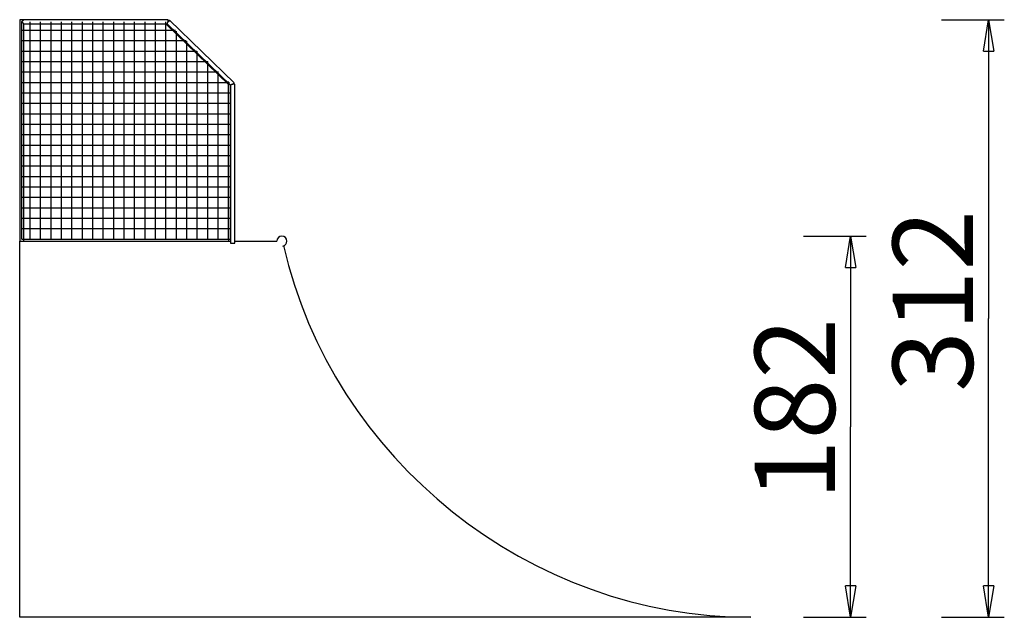
# Model space of a CAD drawing. Units: inches. Extents: x 126.4 to 173.6, y 64.4 to 144.9.
# Drawn here: x 126.4 to 173.6, y 116.3 to 144.9 of the extents above; entities that cross this region are included whole.
import ezdxf

# ---------------------------------------------------------------- set-up
doc = ezdxf.new("R2010")
doc.units = ezdxf.units.IN
doc.header["$MEASUREMENT"] = 0
doc.layers.add('Ebene 1', color=7, linetype='Continuous')

# ---------------------------------------------------------------- blocks, each defined once
blk = doc.blocks.new('block 2')
at = {"layer": 'Ebene 1', "color": 179, "lineweight": 25, "true_color": 0x1a171b}
for points in [[(126.627, 144.859), (126.427, 144.859)], [(126.427, 144.859), (126.427, 134.259)], [(126.527, 144.759), (126.528, 144.76), (126.529, 144.761), (126.53, 144.762), (126.53, 144.763), (126.531, 144.764), (126.532, 144.765), (126.533, 144.766), (126.534, 144.767), (126.535, 144.767), (126.536, 144.768), (126.537, 144.769), (126.538, 144.77), (126.539, 144.771), (126.539, 144.772), (126.54, 144.773), (126.541, 144.774), (126.542, 144.775), (126.543, 144.775), (126.544, 144.776), (126.545, 144.777), (126.546, 144.778), (126.546, 144.779), (126.547, 144.78), (126.548, 144.781), (126.549, 144.782), (126.55, 144.783), (126.551, 144.783), (126.552, 144.784), (126.553, 144.785), (126.554, 144.786), (126.555, 144.787), (126.555, 144.788), (126.556, 144.789), (126.557, 144.79), (126.558, 144.791), (126.559, 144.792), (126.56, 144.792), (126.561, 144.793), (126.561, 144.794), (126.562, 144.795), (126.563, 144.796), (126.564, 144.797), (126.565, 144.798), (126.566, 144.798), (126.567, 144.799), (126.568, 144.8), (126.569, 144.801), (126.569, 144.802), (126.57, 144.803), (126.571, 144.803), (126.572, 144.804), (126.573, 144.805), (126.573, 144.806), (126.574, 144.807), (126.575, 144.808), (126.576, 144.809), (126.577, 144.809), (126.578, 144.81), (126.578, 144.811), (126.579, 144.812), (126.58, 144.813), (126.581, 144.814), (126.582, 144.814), (126.583, 144.815), (126.583, 144.816), (126.584, 144.817), (126.585, 144.818), (126.586, 144.819), (126.587, 144.819), (126.587, 144.82), (126.588, 144.821), (126.589, 144.822), (126.59, 144.822), (126.591, 144.823), (126.591, 144.824), (126.592, 144.825), (126.593, 144.825), (126.594, 144.826), (126.595, 144.827), (126.595, 144.828), (126.596, 144.829), (126.597, 144.829), (126.598, 144.83), (126.598, 144.831), (126.599, 144.831), (126.6, 144.832), (126.6, 144.833), (126.601, 144.834), (126.602, 144.834), (126.602, 144.835), (126.603, 144.836), (126.604, 144.836), (126.605, 144.837), (126.605, 144.838), (126.606, 144.839), (126.607, 144.839), (126.607, 144.84), (126.608, 144.84), (126.608, 144.841), (126.609, 144.842), (126.61, 144.842), (126.61, 144.843), (126.611, 144.844), (126.612, 144.844), (126.612, 144.845), (126.613, 144.845), (126.613, 144.846), (126.614, 144.846), (126.614, 144.847), (126.615, 144.847), (126.616, 144.848), (126.616, 144.849), (126.617, 144.849), (126.617, 144.85), (126.618, 144.85), (126.618, 144.851), (126.618, 144.851), (126.619, 144.852), (126.619, 144.852), (126.62, 144.852), (126.62, 144.853), (126.621, 144.853), (126.621, 144.854), (126.622, 144.854), (126.622, 144.854), (126.622, 144.855), (126.623, 144.855), (126.623, 144.856), (126.623, 144.856), (126.624, 144.856), (126.624, 144.856), (126.624, 144.857), (126.624, 144.857), (126.625, 144.857), (126.625, 144.857), (126.625, 144.858), (126.626, 144.858), (126.626, 144.858), (126.626, 144.858), (126.626, 144.859), (126.626, 144.859), (126.626, 144.859), (126.626, 144.859), (126.627, 144.859), (126.627, 144.859), (126.627, 144.859), (126.627, 144.859), (126.627, 144.859)], [(126.527, 134.359), (126.527, 144.759)], [(126.527, 134.359), (126.527, 144.759)], [(126.527, 134.359), (126.527, 144.759)], [(126.527, 134.359), (126.527, 144.759)], [(126.527, 134.359), (126.527, 144.759)], [(126.527, 134.359), (126.527, 144.759)], [(126.527, 134.359), (126.527, 144.759)], [(126.527, 134.359), (126.527, 144.759)], [(126.527, 134.359), (126.527, 144.759)], [(126.527, 134.359), (126.527, 144.759)], [(126.527, 134.359), (126.527, 144.759)], [(126.527, 134.359), (126.527, 144.759)], [(126.527, 134.359), (126.527, 144.759)], [(126.527, 134.359), (126.527, 144.759)], [(126.527, 134.359), (126.527, 144.759)], [(126.527, 134.359), (126.527, 144.759)], [(126.527, 134.359), (126.527, 144.759)], [(126.527, 134.359), (126.527, 144.759)], [(126.527, 134.359), (126.527, 144.759)], [(126.527, 134.359), (126.527, 144.759)], [(126.527, 134.359), (126.527, 144.759)], [(126.527, 134.359), (126.527, 144.759)], [(126.527, 134.359), (126.527, 144.759)], [(126.527, 134.359), (126.527, 144.759)], [(126.527, 134.359), (126.527, 144.759)], [(126.527, 134.359), (126.527, 144.759)], [(126.527, 134.359), (126.527, 144.759)], [(126.527, 134.359), (126.527, 144.759)], [(126.527, 134.359), (126.527, 144.759)], [(126.527, 134.359), (126.527, 144.759)], [(126.527, 134.359), (126.527, 144.759)], [(126.527, 134.359), (126.527, 144.759)], [(126.527, 134.359), (126.527, 144.759)], [(126.527, 134.359), (126.527, 144.759)], [(126.527, 134.359), (126.527, 144.759)], [(126.527, 134.359), (126.527, 144.759)], [(126.527, 134.359), (126.527, 144.759)], [(126.527, 134.359), (126.527, 144.759)], [(126.527, 134.359), (126.527, 144.759)], [(126.527, 134.359), (126.527, 144.759)], [(126.527, 134.359), (126.527, 144.759)], [(126.527, 134.359), (126.527, 144.759)], [(126.527, 134.359), (126.527, 144.759)], [(126.527, 134.359), (126.527, 144.759)], [(126.527, 134.359), (126.527, 144.759)], [(126.527, 134.359), (126.527, 144.759)], [(126.527, 134.359), (126.527, 144.759)], [(126.527, 134.359), (126.527, 144.759)], [(126.527, 134.359), (126.527, 144.759)], [(126.527, 134.359), (126.527, 144.759)], [(126.527, 134.359), (126.527, 144.759)], [(126.527, 134.359), (126.527, 144.759)], [(126.527, 134.359), (126.527, 144.759)], [(126.527, 134.359), (126.527, 144.759)], [(126.527, 134.359), (126.527, 144.759)], [(126.527, 134.359), (126.527, 144.759)], [(126.527, 134.359), (126.527, 144.759)], [(126.527, 134.359), (126.527, 144.759)], [(126.527, 134.359), (126.527, 144.759)], [(126.527, 134.359), (126.527, 144.759)], [(126.527, 134.359), (126.527, 144.759)], [(126.527, 134.359), (126.527, 144.759)], [(126.527, 134.359), (126.527, 144.759)], [(126.527, 134.359), (126.527, 144.759)], [(126.527, 134.359), (126.527, 144.759)], [(126.527, 134.359), (126.527, 144.759)], [(126.527, 134.359), (126.527, 144.759)], [(126.527, 134.359), (126.527, 144.759)], [(126.527, 134.359), (126.527, 144.759)], [(126.527, 134.359), (126.527, 144.759)], [(126.527, 134.359), (126.527, 144.759)], [(126.627, 144.659), (126.627, 144.659), (126.627, 144.66), (126.626, 144.66), (126.626, 144.66), (126.626, 144.66), (126.626, 144.66), (126.626, 144.661), (126.625, 144.661), (126.625, 144.661), (126.624, 144.662), (126.624, 144.662), (126.623, 144.663), (126.623, 144.663), (126.622, 144.664), (126.622, 144.664), (126.621, 144.665), (126.621, 144.666), (126.62, 144.666), (126.619, 144.667), (126.619, 144.667), (126.618, 144.668), (126.617, 144.669), (126.617, 144.67), (126.616, 144.67), (126.615, 144.671), (126.614, 144.672), (126.613, 144.673), (126.612, 144.674), (126.612, 144.675), (126.611, 144.676), (126.61, 144.676), (126.609, 144.677), (126.608, 144.678), (126.607, 144.679), (126.606, 144.68), (126.605, 144.681), (126.604, 144.682), (126.603, 144.684), (126.602, 144.685), (126.601, 144.686), (126.599, 144.687), (126.598, 144.688), (126.597, 144.689), (126.596, 144.69), (126.595, 144.691), (126.594, 144.692), (126.593, 144.693), (126.592, 144.695), (126.59, 144.696), (126.589, 144.697), (126.588, 144.698), (126.587, 144.699), (126.586, 144.701), (126.584, 144.702), (126.583, 144.703), (126.582, 144.704), (126.581, 144.706), (126.579, 144.707), (126.578, 144.708), (126.577, 144.709), (126.576, 144.71), (126.574, 144.712), (126.573, 144.713), (126.572, 144.714), (126.571, 144.716), (126.569, 144.717), (126.568, 144.718), (126.567, 144.719), (126.565, 144.721), (126.564, 144.722), (126.563, 144.723), (126.561, 144.724), (126.56, 144.726), (126.559, 144.727), (126.558, 144.728), (126.556, 144.73), (126.555, 144.731), (126.554, 144.732), (126.552, 144.734), (126.551, 144.735), (126.55, 144.736), (126.548, 144.738), (126.547, 144.739), (126.546, 144.741), (126.544, 144.742), (126.543, 144.743), (126.542, 144.744), (126.54, 144.746), (126.539, 144.747), (126.538, 144.749), (126.536, 144.75), (126.535, 144.751), (126.534, 144.752), (126.532, 144.754), (126.53, 144.756), (126.527, 144.759)], [(133.527, 144.859), (126.627, 144.859)], [(126.927, 134.359), (126.927, 144.759)], [(126.927, 134.359), (126.927, 144.759)], [(127.427, 134.359), (127.427, 144.759)], [(127.427, 134.359), (127.427, 144.759)], [(127.927, 134.359), (127.927, 144.759)], [(127.927, 134.359), (127.927, 144.759)], [(128.427, 134.359), (128.427, 144.759)], [(128.427, 134.359), (128.427, 144.759)], [(128.927, 134.359), (128.927, 144.759)], [(128.927, 134.359), (128.927, 144.759)], [(129.427, 134.359), (129.427, 144.759)], [(129.427, 134.359), (129.427, 144.759)], [(129.927, 134.359), (129.927, 144.759)], [(129.927, 134.359), (129.927, 144.759)], [(130.427, 134.359), (130.427, 144.759)], [(130.427, 134.359), (130.427, 144.759)], [(130.927, 134.359), (130.927, 144.759)], [(130.927, 134.359), (130.927, 144.759)], [(131.427, 134.359), (131.427, 144.759)], [(131.427, 134.359), (131.427, 144.759)], [(131.927, 134.359), (131.927, 144.759)], [(131.927, 134.359), (131.927, 144.759)], [(132.427, 134.359), (132.427, 144.759)], [(132.427, 134.359), (132.427, 144.759)], [(132.927, 134.359), (132.927, 144.759)], [(132.927, 134.359), (132.927, 144.759)], [(133.427, 134.359), (133.427, 144.759)], [(133.427, 134.359), (133.427, 144.759)], [(133.527, 144.759), (133.527, 144.859)], [(133.566, 144.8), (133.527, 144.838)], [(133.596, 144.831), (133.527, 144.759)], [(136.688, 141.843), (133.596, 144.831)], [(170.558, 144.859), (173.558, 144.859)], [(172.558, 143.359), (172.808, 144.859)], [(172.808, 144.859), (172.808, 130.559)], [(172.808, 144.859), (173.058, 143.359)], [(172.808, 144.859), (172.808, 143.359)], [(126.527, 144.359), (133.878, 144.359)], [(126.527, 144.359), (133.878, 144.359)], [(126.627, 144.659), (126.627, 144.659)], [(126.627, 144.659), (126.627, 144.659)], [(126.627, 144.659), (126.627, 144.659)], [(126.627, 144.659), (133.486, 144.659)], [(126.627, 134.259), (126.627, 144.659)], [(133.424, 144.659), (136.427, 141.757)], [(133.486, 144.659), (136.518, 141.728)], [(133.927, 134.359), (133.927, 144.312)], [(133.927, 134.359), (133.927, 144.312)], [(126.527, 143.859), (134.395, 143.859)], [(126.527, 143.859), (134.395, 143.859)], [(134.427, 134.359), (134.427, 143.829)], [(134.427, 134.359), (134.427, 143.829)], [(126.527, 143.359), (134.913, 143.359)], [(126.527, 143.359), (134.913, 143.359)], [(134.927, 134.359), (134.927, 143.346)], [(134.927, 134.359), (134.927, 143.346)], [(172.558, 143.359), (173.058, 143.359)], [(126.527, 142.859), (135.43, 142.859)], [(126.527, 142.859), (135.43, 142.859)], [(135.427, 134.359), (135.427, 142.862)], [(135.427, 134.359), (135.427, 142.862)], [(126.527, 142.359), (135.947, 142.359)], [(126.527, 142.359), (135.947, 142.359)], [(135.927, 134.359), (135.927, 142.379)], [(135.927, 134.359), (135.927, 142.379)], [(136.427, 134.359), (136.427, 141.896)], [(136.427, 134.359), (136.427, 141.896)], [(126.527, 141.859), (136.464, 141.859)], [(126.527, 141.859), (136.464, 141.859)], [(136.427, 141.757), (136.427, 141.757), (136.427, 141.757), (136.427, 141.757), (136.427, 141.757), (136.428, 141.757), (136.428, 141.757), (136.428, 141.757), (136.428, 141.757), (136.428, 141.757), (136.429, 141.757), (136.429, 141.757), (136.429, 141.758), (136.43, 141.758), (136.43, 141.758), (136.431, 141.758), (136.431, 141.758), (136.432, 141.759), (136.432, 141.759), (136.433, 141.759), (136.433, 141.759), (136.434, 141.76), (136.434, 141.76), (136.435, 141.76), (136.436, 141.76), (136.436, 141.761), (136.437, 141.761), (136.438, 141.761), (136.439, 141.762), (136.439, 141.762), (136.44, 141.762), (136.441, 141.763), (136.442, 141.763), (136.443, 141.763), (136.444, 141.764), (136.445, 141.764), (136.446, 141.764), (136.446, 141.765), (136.447, 141.765), (136.448, 141.766), (136.449, 141.766), (136.45, 141.767), (136.451, 141.767), (136.452, 141.768), (136.454, 141.768), (136.455, 141.768), (136.456, 141.769), (136.457, 141.769), (136.458, 141.77), (136.459, 141.77), (136.46, 141.771), (136.462, 141.771), (136.463, 141.772), (136.464, 141.772), (136.465, 141.773), (136.467, 141.774), (136.47, 141.775)], [(136.427, 141.757), (136.427, 141.757)], [(136.427, 141.757), (136.427, 141.757)], [(136.427, 141.757), (136.427, 141.757)], [(136.427, 141.757), (136.427, 134.259)], [(136.619, 141.771), (136.617, 141.77), (136.615, 141.769), (136.614, 141.769), (136.613, 141.768), (136.611, 141.768), (136.609, 141.767), (136.608, 141.766), (136.606, 141.766), (136.605, 141.765), (136.603, 141.764), (136.602, 141.764), (136.6, 141.763), (136.599, 141.762), (136.597, 141.762), (136.596, 141.761), (136.594, 141.761), (136.593, 141.76), (136.591, 141.759), (136.59, 141.759), (136.589, 141.758), (136.587, 141.757), (136.586, 141.757), (136.584, 141.756), (136.583, 141.756), (136.581, 141.755), (136.58, 141.754), (136.579, 141.754), (136.577, 141.753), (136.576, 141.753), (136.574, 141.752), (136.573, 141.751), (136.572, 141.751), (136.57, 141.75), (136.569, 141.75), (136.568, 141.749), (136.566, 141.749), (136.565, 141.748), (136.564, 141.747), (136.562, 141.747), (136.561, 141.746), (136.56, 141.746), (136.559, 141.745), (136.557, 141.745), (136.556, 141.744), (136.555, 141.744), (136.554, 141.743), (136.553, 141.743), (136.551, 141.742), (136.55, 141.742), (136.549, 141.741), (136.548, 141.741), (136.547, 141.74), (136.546, 141.74), (136.545, 141.739), (136.544, 141.739), (136.543, 141.739), (136.542, 141.738), (136.541, 141.738), (136.54, 141.737), (136.539, 141.737), (136.538, 141.737), (136.537, 141.736), (136.536, 141.736), (136.535, 141.735), (136.534, 141.735), (136.533, 141.735), (136.532, 141.734), (136.532, 141.734), (136.531, 141.733), (136.53, 141.733), (136.529, 141.733), (136.529, 141.733), (136.528, 141.732), (136.527, 141.732), (136.527, 141.732), (136.526, 141.732), (136.525, 141.731), (136.525, 141.731), (136.524, 141.731), (136.524, 141.731), (136.523, 141.73), (136.523, 141.73), (136.522, 141.73), (136.522, 141.73), (136.522, 141.73), (136.521, 141.73), (136.521, 141.729), (136.52, 141.729), (136.52, 141.729), (136.52, 141.729), (136.519, 141.729), (136.519, 141.729), (136.519, 141.729), (136.519, 141.728), (136.519, 141.728), (136.519, 141.728), (136.518, 141.728), (136.518, 141.728)], [(136.518, 141.728), (136.518, 134.171)], [(136.619, 141.771), (136.688, 141.843)], [(136.718, 141.771), (136.619, 141.771)], [(136.718, 134.171), (136.718, 141.771)], [(126.527, 141.359), (136.527, 141.359)], [(126.527, 141.359), (136.527, 141.359)], [(126.527, 140.859), (136.527, 140.859)], [(126.527, 140.859), (136.527, 140.859)], [(126.527, 140.359), (136.527, 140.359)], [(126.527, 140.359), (136.527, 140.359)], [(126.527, 139.859), (136.527, 139.859)], [(126.527, 139.859), (136.527, 139.859)], [(126.527, 139.359), (136.527, 139.359)], [(126.527, 139.359), (136.527, 139.359)], [(126.527, 138.859), (136.527, 138.859)], [(126.527, 138.859), (136.527, 138.859)], [(126.527, 138.359), (136.527, 138.359)], [(126.527, 138.359), (136.527, 138.359)], [(126.527, 137.859), (136.527, 137.859)], [(126.527, 137.859), (136.527, 137.859)], [(126.527, 137.359), (136.527, 137.359)], [(126.527, 137.359), (136.527, 137.359)], [(126.527, 136.859), (136.527, 136.859)], [(126.527, 136.859), (136.527, 136.859)], [(126.527, 136.359), (136.527, 136.359)], [(126.527, 136.359), (136.527, 136.359)], [(126.527, 135.859), (136.527, 135.859)], [(126.527, 135.859), (136.527, 135.859)], [(126.527, 135.359), (136.527, 135.359)], [(126.527, 135.359), (136.527, 135.359)], [(126.527, 134.859), (136.527, 134.859)], [(126.527, 134.859), (136.527, 134.859)], [(126.527, 134.359), (136.527, 134.359)], [(126.527, 134.359), (136.527, 134.359)], [(163.953, 134.499), (166.953, 134.499)], [(165.953, 132.999), (166.203, 134.499)], [(166.203, 134.499), (166.203, 125.379)], [(166.203, 134.499), (166.453, 132.999)], [(166.203, 134.499), (166.203, 132.999)], [(126.427, 116.259), (126.427, 134.259)], [(126.427, 134.259), (126.627, 134.259)], [(126.627, 134.259), (136.518, 134.259)], [(136.518, 134.171), (136.718, 134.171)], [(136.718, 134.259), (138.737, 134.259)], [(165.953, 132.999), (166.453, 132.999)], [(172.808, 116.259), (172.808, 130.559)], [(166.203, 116.259), (166.203, 125.379)], [(166.203, 116.259), (165.953, 117.759)], [(166.453, 117.759), (165.953, 117.759)], [(166.453, 117.759), (166.203, 116.259)], [(166.203, 116.259), (166.203, 117.759)], [(172.808, 116.259), (172.558, 117.759)], [(173.058, 117.759), (172.558, 117.759)], [(173.058, 117.759), (172.808, 116.259)], [(172.808, 116.259), (172.808, 117.759)], [(161.427, 116.259), (126.427, 116.259)], [(163.953, 116.259), (166.953, 116.259)], [(170.558, 116.259), (173.558, 116.259)]]:
    blk.add_lwpolyline(points, dxfattribs=at)
for points, knots in [([(133.486, 144.659), (133.486, 144.659), (133.486, 144.659), (133.486, 144.659), (133.486, 144.659), (133.486, 144.659), (133.486, 144.659), (133.486, 144.659), (133.486, 144.66), (133.486, 144.66), (133.486, 144.66), (133.487, 144.66), (133.487, 144.66), (133.487, 144.66), (133.487, 144.66), (133.487, 144.66), (133.487, 144.66), (133.487, 144.66), (133.487, 144.66), (133.487, 144.66), (133.487, 144.66), (133.487, 144.66), (133.487, 144.66), (133.487, 144.661), (133.487, 144.661), (133.487, 144.661), (133.487, 144.661), (133.487, 144.661), (133.487, 144.661), (133.487, 144.661), (133.487, 144.661), (133.487, 144.661), (133.487, 144.662), (133.487, 144.662), (133.487, 144.662), (133.487, 144.662), (133.487, 144.662), (133.487, 144.662), (133.488, 144.663), (133.488, 144.663), (133.488, 144.663), (133.488, 144.663), (133.488, 144.663), (133.488, 144.663), (133.488, 144.664), (133.488, 144.664), (133.488, 144.664), (133.488, 144.665), (133.488, 144.665), (133.488, 144.665), (133.489, 144.665), (133.489, 144.665), (133.489, 144.665), (133.489, 144.666), (133.489, 144.666), (133.489, 144.666), (133.489, 144.667), (133.489, 144.667), (133.489, 144.667), (133.49, 144.667), (133.49, 144.667), (133.49, 144.667), (133.49, 144.668), (133.49, 144.668), (133.49, 144.668), (133.49, 144.669), (133.49, 144.669), (133.49, 144.669), (133.491, 144.67), (133.491, 144.67), (133.491, 144.67), (133.491, 144.671), (133.491, 144.671), (133.491, 144.671), (133.491, 144.672), (133.491, 144.672), (133.491, 144.672), (133.492, 144.673), (133.492, 144.673), (133.492, 144.673), (133.492, 144.674), (133.492, 144.674), (133.492, 144.674), (133.493, 144.675), (133.493, 144.675), (133.493, 144.675), (133.493, 144.676), (133.493, 144.676), (133.493, 144.676), (133.493, 144.677), (133.493, 144.677), (133.493, 144.677), (133.494, 144.678), (133.494, 144.678), (133.494, 144.678), (133.494, 144.679), (133.494, 144.679), (133.494, 144.679), (133.495, 144.681), (133.495, 144.681), (133.495, 144.681), (133.496, 144.682), (133.496, 144.682), (133.496, 144.682), (133.496, 144.683), (133.496, 144.683), (133.496, 144.683), (133.497, 144.684), (133.497, 144.684), (133.497, 144.684), (133.497, 144.686), (133.497, 144.686), (133.497, 144.686), (133.497, 144.687), (133.497, 144.687), (133.497, 144.687), (133.498, 144.688), (133.498, 144.688), (133.498, 144.688), (133.499, 144.69), (133.499, 144.69), (133.499, 144.69), (133.499, 144.691), (133.499, 144.691), (133.499, 144.691), (133.5, 144.693), (133.5, 144.693), (133.5, 144.693), (133.5, 144.694), (133.5, 144.694), (133.5, 144.694), (133.501, 144.696), (133.501, 144.696), (133.501, 144.696), (133.502, 144.697), (133.502, 144.697), (133.502, 144.697), (133.502, 144.699), (133.502, 144.699), (133.502, 144.699), (133.503, 144.7), (133.503, 144.7), (133.503, 144.7), (133.503, 144.702), (133.503, 144.702), (133.503, 144.702), (133.504, 144.703), (133.504, 144.703), (133.504, 144.703), (133.505, 144.705), (133.505, 144.705), (133.505, 144.705), (133.506, 144.707), (133.506, 144.707), (133.506, 144.707), (133.506, 144.708), (133.506, 144.708), (133.506, 144.708), (133.507, 144.71), (133.507, 144.71), (133.507, 144.71), (133.507, 144.712), (133.507, 144.712), (133.507, 144.712), (133.508, 144.713), (133.508, 144.713), (133.508, 144.713), (133.509, 144.715), (133.509, 144.715), (133.509, 144.715), (133.51, 144.717), (133.51, 144.717), (133.51, 144.717), (133.51, 144.719), (133.51, 144.719), (133.51, 144.719), (133.511, 144.72), (133.511, 144.72), (133.511, 144.72), (133.512, 144.722), (133.512, 144.722), (133.512, 144.722), (133.513, 144.724), (133.513, 144.724), (133.513, 144.724), (133.513, 144.726), (133.513, 144.726), (133.513, 144.726), (133.514, 144.727), (133.514, 144.727), (133.514, 144.727), (133.515, 144.729), (133.515, 144.729), (133.515, 144.729), (133.515, 144.731), (133.515, 144.731), (133.515, 144.731), (133.516, 144.733), (133.516, 144.733), (133.516, 144.733), (133.517, 144.735), (133.517, 144.735), (133.517, 144.735), (133.518, 144.737), (133.518, 144.737), (133.518, 144.737), (133.518, 144.739), (133.518, 144.739), (133.518, 144.739), (133.519, 144.741), (133.519, 144.741), (133.519, 144.741), (133.52, 144.742), (133.52, 144.742), (133.52, 144.742), (133.521, 144.744), (133.521, 144.744), (133.521, 144.744), (133.522, 144.746), (133.522, 144.746), (133.522, 144.746), (133.522, 144.748), (133.522, 144.748), (133.522, 144.748), (133.523, 144.75), (133.523, 144.75), (133.523, 144.75), (133.524, 144.752), (133.524, 144.752), (133.524, 144.752), (133.525, 144.755), (133.525, 144.755), (133.525, 144.755), (133.527, 144.759), (133.527, 144.759)], [0, 0, 0, 0, 1, 1, 1, 2, 2, 2, 3, 3, 3, 4, 4, 4, 5, 5, 5, 6, 6, 6, 7, 7, 7, 8, 8, 8, 9, 9, 9, 10, 10, 10, 11, 11, 11, 12, 12, 12, 13, 13, 13, 14, 14, 14, 15, 15, 15, 16, 16, 16, 17, 17, 17, 18, 18, 18, 19, 19, 19, 20, 20, 20, 21, 21, 21, 22, 22, 22, 23, 23, 23, 24, 24, 24, 25, 25, 25, 26, 26, 26, 27, 27, 27, 28, 28, 28, 29, 29, 29, 30, 30, 30, 31, 31, 31, 32, 32, 32, 33, 33, 33, 34, 34, 34, 35, 35, 35, 36, 36, 36, 37, 37, 37, 38, 38, 38, 39, 39, 39, 40, 40, 40, 41, 41, 41, 42, 42, 42, 43, 43, 43, 44, 44, 44, 45, 45, 45, 46, 46, 46, 47, 47, 47, 48, 48, 48, 49, 49, 49, 50, 50, 50, 51, 51, 51, 52, 52, 52, 53, 53, 53, 54, 54, 54, 55, 55, 55, 56, 56, 56, 57, 57, 57, 58, 58, 58, 59, 59, 59, 60, 60, 60, 61, 61, 61, 62, 62, 62, 63, 63, 63, 64, 64, 64, 65, 65, 65, 66, 66, 66, 67, 67, 67, 68, 68, 68, 69, 69, 69, 70, 70, 70, 71, 71, 71, 72, 72, 72, 73, 73, 73, 74, 74, 74, 75, 75, 75, 76, 76, 76, 77, 77, 77, 78, 78, 78, 78]), ([(139.217, 134.259), (139.217, 134.391), (139.109, 134.499), (138.977, 134.499), (138.845, 134.499), (138.737, 134.391), (138.737, 134.259), (138.737, 134.259), (138.737, 134.259), (138.737, 134.259)], [0, 0, 0, 0, 1, 1, 1, 2, 2, 2, 3, 3, 3, 3]), ([(139.217, 134.259), (139.217, 134.391), (139.109, 134.499), (138.977, 134.499), (138.845, 134.499), (138.737, 134.391), (138.737, 134.259), (138.737, 134.259), (138.737, 134.259), (138.737, 134.259)], [0, 0, 0, 0, 1, 1, 1, 2, 2, 2, 3, 3, 3, 3]), ([(139.03, 134.025), (139.139, 134.049), (139.217, 134.148), (139.217, 134.259), (139.217, 134.259), (139.217, 134.259), (139.217, 134.259)], [0, 0, 0, 0, 1, 1, 1, 2, 2, 2, 2]), ([(139.03, 134.025), (139.139, 134.049), (139.217, 134.148), (139.217, 134.259), (139.217, 134.259), (139.217, 134.259), (139.217, 134.259)], [0, 0, 0, 0, 1, 1, 1, 2, 2, 2, 2]), ([(139.056, 134.048), (141.392, 123.806), (150.825, 116.259), (161.427, 116.259), (161.427, 116.259), (161.427, 116.259), (161.427, 116.259)], [0, 0, 0, 0, 1, 1, 1, 2, 2, 2, 2]), ([(139.056, 134.048), (141.392, 123.806), (150.825, 116.259), (161.427, 116.259), (161.427, 116.259), (161.427, 116.259), (161.427, 116.259)], [0, 0, 0, 0, 1, 1, 1, 2, 2, 2, 2])]:
    blk.add_open_spline(points, degree=3, knots=knots, dxfattribs=at)
at = {"layer": 'Ebene 1', "color": 179, "true_color": 0x1a171b, "char_height": 3.83813, "attachment_point": 7, "rotation": 89.998}
for s, insert in [('\\fGeometric706BTCondensedB|b1|i0|c0|p34;\\W1;312', (172.054, 127.047)), ('\\fGeometric706BTCondensedB|b1|i0|c0|p34;\\W1;182', (165.45, 121.866))]:
    blk.add_mtext(s, dxfattribs=dict(at, insert=insert))

msp = doc.modelspace()

# ---------------------------------------------------------------- block references
at = {"layer": 'Ebene 1'}
msp.add_blockref('block 2', (0, 0), dxfattribs=at)

doc.saveas('drawing.dxf')
